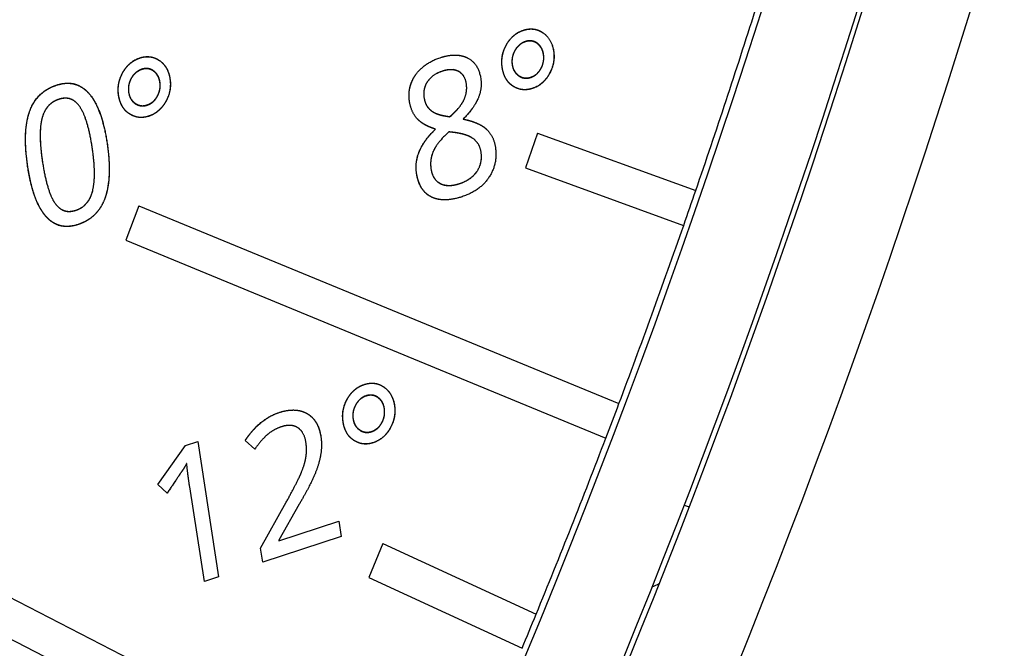
# Model space of a CAD drawing. Extents: x 30 to 151, y -26 to 127.
# Drawn here: x 62 to 64, y 37 to 38 of the extents above; entities that cross this region are included whole.
import ezdxf

# ---------------------------------------------------------------- set-up
doc = ezdxf.new("R2010")
doc.units = 0
doc.header["$MEASUREMENT"] = 0
doc.layers.add('Object', color=7, linetype='Continuous', lineweight=18)
doc.layers.add('TANGENT_LINES', color=7, linetype='Continuous')
doc.layers.add('VISIBLE', color=7, linetype='Continuous')

# ---------------------------------------------------------------- blocks, each defined once
blk = doc.blocks.new('Isometric2')
at = {"layer": 'TANGENT_LINES'}
for p, q in [((3.7364, 29.9452), (3.7366, 29.9452)), ((3.3616, 29.9039), (3.3617, 29.9039)), ((3.3386, 29.8844), (3.3388, 29.8843)), ((3.2396, 29.7568), (3.2398, 29.7567)), ((4.065, 29.3565), (4.0718, 29.3544))]:
    blk.add_line(p, q, dxfattribs=at)
at = {"layer": 'VISIBLE'}
for p, q in [((3.8617, 29.9852), (3.8587, 29.9861)), ((3.3413, 29.9476), (3.3383, 29.9486)), ((3.7569, 29.946), (3.7517, 29.9476)), ((3.8661, 29.8615), (3.8497, 29.8143)), ((3.8661, 29.8615), (3.8497, 29.8143)), ((3.8661, 29.8615), (4.0808, 29.7835)), ((3.8661, 29.8615), (4.0808, 29.7835)), ((3.8497, 29.8143), (4.0644, 29.7362)), ((3.8497, 29.8143), (4.0644, 29.7362)), ((3.736, 29.7922), (3.7391, 29.7912)), ((3.3253, 29.7627), (3.3076, 29.716)), ((3.3253, 29.7627), (3.3076, 29.716)), ((3.3253, 29.7627), (3.9766, 29.4944)), ((3.3253, 29.7627), (3.9766, 29.4944)), ((3.2158, 29.7367), (3.2182, 29.736)), ((3.3076, 29.716), (3.9589, 29.4477)), ((3.3076, 29.716), (3.9589, 29.4477)), ((3.6459, 29.5047), (3.6428, 29.5056)), ((3.3886, 29.4378), (3.4051, 29.4432)), ((3.3886, 29.4378), (3.4051, 29.4432)), ((3.4051, 29.4432), (3.4335, 29.2595)), ((3.4051, 29.4432), (3.4335, 29.2595)), ((3.4826, 29.4328), (3.4696, 29.4445)), ((3.4826, 29.4328), (3.4696, 29.4445)), ((3.3509, 29.3848), (3.3886, 29.4378)), ((3.3509, 29.3848), (3.3886, 29.4378)), ((3.3637, 29.373), (3.3509, 29.3848)), ((3.3637, 29.373), (3.3509, 29.3848)), ((3.4141, 29.2532), (3.3942, 29.3815)), ((3.4141, 29.2532), (3.3942, 29.3815)), ((3.4903, 29.2981), (3.5251, 29.3606)), ((3.4903, 29.2981), (3.5251, 29.3606)), ((3.5429, 29.358), (3.5151, 29.3091)), ((3.5429, 29.358), (3.5151, 29.3091)), ((3.5152, 29.3081), (3.5967, 29.335)), ((3.5152, 29.3081), (3.5967, 29.335)), ((3.5967, 29.335), (3.5999, 29.3143)), ((3.5967, 29.335), (3.5999, 29.3143)), ((3.5999, 29.3143), (3.4933, 29.2792)), ((3.5999, 29.3143), (3.4933, 29.2792)), ((3.5151, 29.3091), (3.5152, 29.3081)), ((3.5151, 29.3091), (3.5152, 29.3081)), ((3.4933, 29.2792), (3.4903, 29.2981)), ((3.4933, 29.2792), (3.4903, 29.2981)), ((3.6563, 29.3047), (3.6373, 29.2586)), ((3.6563, 29.3047), (3.6373, 29.2586)), ((3.6563, 29.3047), (3.8642, 29.2086)), ((3.6563, 29.3047), (3.8642, 29.2086)), ((3.4335, 29.2595), (3.4141, 29.2532)), ((3.4335, 29.2595), (3.4141, 29.2532)), ((3.6373, 29.2586), (3.8451, 29.1625)), ((3.6373, 29.2586), (3.8451, 29.1625)), ((3.115, 29.2497), (3.7437, 28.9266)), ((3.115, 29.2497), (3.7437, 28.9266)), ((3.0946, 29.2042), (3.7233, 28.8811)), ((3.0946, 29.2042), (3.7233, 28.8811))]:
    blk.add_line(p, q, dxfattribs=at)
for centre, major_axis, start_param, end_param in [((-2.7851, 32.2537), (2.1876, 7.0475), 4.447441, 4.962324), ((-2.7851, 32.2537), (2.1906, 7.0571), 4.447441, 4.962324), ((-2.7851, 32.2537), (2.614, 8.4212), 4.446091, 4.837903), ((-2.7851, 32.2537), (2.611, 8.4117), 4.67562, 4.70485), ((-2.7851, 32.2537), (2.611, 8.4117), 4.669943, 4.67562), ((-2.7851, 32.2537), (2.611, 8.4117), 4.640714, 4.669943), ((-2.7851, 32.2537), (2.611, 8.4117), 4.635037, 4.640714), ((-2.7851, 32.2537), (2.611, 8.4117), 4.605807, 4.635037), ((3.9894, 29.3933), (0.0471, 0.1519), 3.742197, 3.816136), ((-2.7851, 32.2537), (2.611, 8.4117), 4.60013, 4.605807)]:
    blk.add_ellipse(centre, major_axis=major_axis, ratio=0.828204, start_param=start_param, end_param=end_param, dxfattribs=at)
at = {"layer": 'VISIBLE', "extrusion": (0, 0, -1)}
for centre, major_axis, end_param in [((-2.9189, 32.2952), (-2.7107, -8.7327), 4.949736), ((-2.7851, 32.2537), (-2.6581, -8.5635), 4.961436), ((-2.7851, 32.2537), (-2.7107, -8.7327), 4.961436)]:
    blk.add_ellipse(centre, major_axis=major_axis, ratio=0.828204, start_param=4.61237, end_param=end_param, dxfattribs=at)
at = {"layer": 'VISIBLE'}
for points in [[(3.824, 29.9815), (3.8324, 29.9962), (3.8469, 30.001)], [(3.8734, 29.9976), (3.8853, 29.9893), (3.8879, 29.9728)], [(3.8735, 29.9975), (3.8854, 29.9893), (3.888, 29.9727)], [(3.8183, 29.9499), (3.8156, 29.9668), (3.824, 29.9815)], [(3.8494, 29.9852), (3.8406, 29.9823), (3.8354, 29.9732)], [(3.8495, 29.9856), (3.8407, 29.9827), (3.8355, 29.9736)], [(3.8743, 29.9683), (3.8727, 29.9784), (3.8656, 29.9835)], [(3.3036, 29.9439), (3.312, 29.9586), (3.3264, 29.9634)], [(3.7007, 29.9403), (3.7121, 29.9565), (3.7339, 29.9637)], [(3.7007, 29.9403), (3.7121, 29.9565), (3.7339, 29.9637)], [(3.7709, 29.9636), (3.7859, 29.9562), (3.7891, 29.9357)], [(3.7709, 29.9636), (3.7859, 29.9562), (3.7891, 29.9357)], [(3.8354, 29.9732), (3.8302, 29.9641), (3.8318, 29.9539)], [(3.8355, 29.9736), (3.8303, 29.9645), (3.8318, 29.9543)], [(3.8708, 29.949), (3.8758, 29.9581), (3.8743, 29.9679)], [(3.8709, 29.9493), (3.8758, 29.9585), (3.8743, 29.9683)], [(3.8879, 29.9728), (3.8904, 29.9563), (3.882, 29.9416)], [(3.888, 29.9727), (3.8905, 29.9563), (3.8821, 29.9415)], [(3.3531, 29.9599), (3.365, 29.9517), (3.3675, 29.9351)], [(3.8328, 29.9251), (3.8209, 29.933), (3.8183, 29.9499)], [(3.8318, 29.9543), (3.8334, 29.9444), (3.8408, 29.9394)], [(3.8318, 29.9539), (3.8333, 29.944), (3.8408, 29.939)], [(3.2978, 29.9123), (3.2952, 29.9292), (3.3036, 29.9439)], [(3.329, 29.948), (3.3202, 29.9451), (3.315, 29.936)], [(3.329, 29.9476), (3.3202, 29.9447), (3.315, 29.9356)], [(3.3539, 29.9307), (3.3523, 29.9408), (3.3451, 29.9459)], [(3.7366, 29.9453), (3.7235, 29.941), (3.7169, 29.9314)], [(3.7366, 29.9452), (3.7235, 29.9409), (3.7169, 29.9313)], [(3.7696, 29.9283), (3.7676, 29.9409), (3.7587, 29.9453)], [(3.7696, 29.9282), (3.7676, 29.9407), (3.7587, 29.9451)], [(3.857, 29.9373), (3.8659, 29.9402), (3.8709, 29.9493)], [(3.882, 29.9416), (3.8736, 29.9268), (3.8591, 29.922)], [(3.8821, 29.9415), (3.8738, 29.9267), (3.8592, 29.9219)], [(3.1768, 29.89), (3.1863, 29.9175), (3.2135, 29.9265)], [(3.315, 29.936), (3.3098, 29.9269), (3.3114, 29.9167)], [(3.315, 29.9356), (3.3098, 29.9265), (3.3114, 29.9164)], [(3.3504, 29.9118), (3.3554, 29.9209), (3.3539, 29.9307)], [(3.3504, 29.9114), (3.3554, 29.9205), (3.3538, 29.9303)], [(3.3675, 29.9351), (3.3701, 29.9187), (3.3617, 29.9039)], [(3.7169, 29.9314), (3.7103, 29.9219), (3.7122, 29.9094)], [(3.7169, 29.9313), (3.7103, 29.9217), (3.7122, 29.9093)], [(3.7663, 29.9065), (3.7713, 29.9171), (3.7696, 29.9283)], [(3.7663, 29.9064), (3.7713, 29.917), (3.7696, 29.9282)], [(3.7891, 29.9357), (3.7912, 29.9218), (3.7855, 29.9085)], [(3.7891, 29.9357), (3.7912, 29.9218), (3.7855, 29.9085)], [(3.2572, 29.9156), (3.2747, 29.896), (3.2819, 29.8497)], [(3.2572, 29.9154), (3.2746, 29.8958), (3.2818, 29.8496)], [(3.3124, 29.8876), (3.3004, 29.8954), (3.2978, 29.9123)], [(3.3114, 29.9167), (3.3129, 29.9068), (3.3204, 29.9018)], [(3.3114, 29.9164), (3.3129, 29.9064), (3.3203, 29.9014)], [(3.3365, 29.8997), (3.3455, 29.9026), (3.3504, 29.9118)], [(3.2618, 29.8431), (3.2558, 29.8818), (3.245, 29.8974)], [(3.2618, 29.8432), (3.2558, 29.8819), (3.245, 29.8974)], [(3.3617, 29.9039), (3.3533, 29.8891), (3.3388, 29.8843)], [(3.703, 29.8808), (3.6947, 29.8899), (3.6925, 29.9041)], [(3.703, 29.8808), (3.6947, 29.8899), (3.6925, 29.9041)], [(3.7122, 29.9094), (3.7134, 29.9015), (3.7173, 29.8965)], [(3.7122, 29.9093), (3.7134, 29.9014), (3.7173, 29.8963)], [(3.7472, 29.8837), (3.7612, 29.8959), (3.7663, 29.9065)], [(3.7472, 29.8836), (3.7612, 29.8958), (3.7663, 29.9064)], [(3.7855, 29.9085), (3.7799, 29.8951), (3.7653, 29.8804)], [(3.1748, 29.8145), (3.1674, 29.8624), (3.1768, 29.89)], [(3.7173, 29.8963), (3.7212, 29.8913), (3.7276, 29.8884)], [(3.1937, 29.881), (3.1886, 29.8605), (3.1947, 29.8211)], [(3.7279, 29.8668), (3.7114, 29.8717), (3.703, 29.8808)], [(3.7021, 29.8067), (3.6973, 29.8381), (3.7279, 29.8668)], [(3.7459, 29.863), (3.7311, 29.8499), (3.7253, 29.838)], [(3.7459, 29.863), (3.7311, 29.85), (3.7254, 29.8381)], [(3.7965, 29.867), (3.8065, 29.858), (3.8089, 29.8426)], [(3.7965, 29.867), (3.8065, 29.858), (3.8089, 29.8426)], [(3.2626, 29.7834), (3.2678, 29.8041), (3.2618, 29.8432)], [(3.2626, 29.7833), (3.2678, 29.8041), (3.2618, 29.8431)], [(3.2818, 29.8496), (3.2892, 29.8017), (3.2795, 29.774)], [(3.7895, 29.836), (3.7877, 29.8481), (3.7776, 29.8547)], [(3.7895, 29.8361), (3.7877, 29.8482), (3.7776, 29.8547)], [(3.7254, 29.8381), (3.7196, 29.8261), (3.7216, 29.8129)], [(3.7253, 29.838), (3.7196, 29.8261), (3.7216, 29.8128)], [(3.7841, 29.8097), (3.7919, 29.8211), (3.7895, 29.8361)], [(3.7841, 29.8096), (3.7918, 29.8211), (3.7895, 29.836)], [(3.8089, 29.8426), (3.8124, 29.8198), (3.8003, 29.8015)], [(3.8089, 29.8426), (3.8124, 29.8198), (3.8003, 29.8015)], [(3.1947, 29.8211), (3.2009, 29.7812), (3.2116, 29.7661)], [(3.1947, 29.821), (3.2009, 29.7811), (3.2116, 29.766)], [(3.7219, 29.7748), (3.7058, 29.783), (3.7021, 29.8067)], [(3.7216, 29.8129), (3.7239, 29.7984), (3.7342, 29.7931)], [(3.7606, 29.7929), (3.7764, 29.7981), (3.7841, 29.8096)], [(3.8003, 29.8015), (3.7882, 29.7831), (3.7638, 29.7751)], [(3.8003, 29.8015), (3.7882, 29.7831), (3.7638, 29.7751)], [(3.2398, 29.7567), (3.2575, 29.7625), (3.2626, 29.7833)], [(3.6081, 29.501), (3.6165, 29.5156), (3.631, 29.5204)], [(3.6576, 29.5169), (3.6695, 29.5087), (3.6721, 29.4922)], [(3.6024, 29.4693), (3.5997, 29.4863), (3.6081, 29.501)], [(3.6335, 29.5047), (3.6247, 29.5018), (3.6195, 29.4927)], [(3.6336, 29.5051), (3.6248, 29.5021), (3.6196, 29.493)], [(3.6584, 29.4878), (3.6569, 29.4978), (3.6497, 29.5029)], [(3.6195, 29.4927), (3.6143, 29.4836), (3.6159, 29.4734)], [(3.6196, 29.493), (3.6144, 29.4839), (3.6159, 29.4738)], [(3.6549, 29.4684), (3.6599, 29.4776), (3.6584, 29.4874)], [(3.655, 29.4688), (3.6599, 29.4779), (3.6584, 29.4878)], [(3.6721, 29.4922), (3.6746, 29.4757), (3.6662, 29.4609)], [(3.5534, 29.481), (3.5687, 29.4722), (3.5722, 29.4496)], [(3.6169, 29.4446), (3.605, 29.4525), (3.6024, 29.4693)], [(3.6159, 29.4738), (3.6175, 29.4638), (3.6249, 29.4588)], [(3.6159, 29.4734), (3.6174, 29.4635), (3.6249, 29.4585)], [(3.5187, 29.463), (3.5088, 29.4598), (3.5005, 29.4531)], [(3.5187, 29.463), (3.5088, 29.4598), (3.5005, 29.4531)], [(3.552, 29.4415), (3.5497, 29.4561), (3.5408, 29.4617)], [(3.552, 29.4415), (3.5497, 29.4561), (3.5408, 29.4617)], [(3.6411, 29.4567), (3.65, 29.4596), (3.655, 29.4688)], [(3.6662, 29.4609), (3.6579, 29.4462), (3.6433, 29.4414)], [(3.5005, 29.4531), (3.4922, 29.4464), (3.4826, 29.4328)], [(3.5005, 29.4531), (3.4922, 29.4464), (3.4826, 29.4328)], [(3.5722, 29.4496), (3.574, 29.4376), (3.5719, 29.425)], [(3.5722, 29.4496), (3.574, 29.4376), (3.5719, 29.425)], [(3.5519, 29.4216), (3.5535, 29.4313), (3.552, 29.4415)], [(3.5519, 29.4216), (3.5535, 29.4313), (3.552, 29.4415)], [(3.5455, 29.4003), (3.5502, 29.4118), (3.5519, 29.4216)], [(3.5455, 29.4003), (3.5502, 29.4118), (3.5519, 29.4216)], [(3.5719, 29.425), (3.5698, 29.4125), (3.5639, 29.3984)], [(3.5719, 29.425), (3.5698, 29.4125), (3.5639, 29.3984)], [(3.3847, 29.4042), (3.3751, 29.3899), (3.3637, 29.373)], [(3.3902, 29.4134), (3.3877, 29.4087), (3.3847, 29.4042)], [(3.3902, 29.4134), (3.3877, 29.4087), (3.3847, 29.4042)], [(3.3942, 29.3815), (3.3916, 29.3986), (3.3902, 29.4134)], [(3.3942, 29.3815), (3.3916, 29.3986), (3.3902, 29.4134)], [(3.5251, 29.3606), (3.5408, 29.3889), (3.5455, 29.4003)], [(3.5251, 29.3606), (3.5408, 29.3889), (3.5455, 29.4003)], [(3.5639, 29.3984), (3.558, 29.3842), (3.5429, 29.358)], [(3.5639, 29.3984), (3.558, 29.3842), (3.5429, 29.358)]]:
    blk.add_open_spline(points, degree=2, dxfattribs=at)
for points, knots in [([(3.8241, 29.9814), (3.8307, 29.9929), (3.8409, 29.9983), (3.8438, 29.9999), (3.847, 30.0009)], [0, 0, 0, 0.78, 0.78, 1, 1, 1]), ([(3.8469, 30.001), (3.8567, 30.0042), (3.8653, 30.0016), (3.8695, 30.0003), (3.8734, 29.9976)], [0, 0, 0, 0.670523, 0.670523, 1, 1, 1]), ([(3.847, 30.0009), (3.854, 30.0032), (3.8604, 30.0025), (3.8629, 30.0023), (3.8654, 30.0015), (3.8696, 30.0002), (3.8735, 29.9975)], [0, 0, 0, 0.479749, 0.479749, 0.670523, 0.670523, 1, 1, 1]), ([(3.8184, 29.9498), (3.8178, 29.9531), (3.8178, 29.9563), (3.8176, 29.9623), (3.8189, 29.9681), (3.8204, 29.975), (3.8241, 29.9814)], [0, 0, 0, 0.193184, 0.193184, 0.56, 0.56, 1, 1, 1]), ([(3.8655, 29.9831), (3.8631, 29.9848), (3.8605, 29.9856), (3.8553, 29.9872), (3.8494, 29.9852)], [0, 0, 0, 0.33902, 0.33902, 1, 1, 1]), ([(3.8656, 29.9835), (3.8631, 29.9852), (3.8605, 29.986), (3.8583, 29.9867), (3.8559, 29.9867), (3.8528, 29.9867), (3.8495, 29.9856)], [0, 0, 0, 0.33902, 0.33902, 0.627522, 0.627522, 1, 1, 1]), ([(3.8743, 29.9679), (3.8734, 29.9736), (3.8708, 29.9776), (3.8687, 29.9808), (3.8655, 29.9831)], [0, 0, 0, 0.56, 0.56, 1, 1, 1]), ([(3.3037, 29.9439), (3.3075, 29.9505), (3.3125, 29.9551), (3.3161, 29.9584), (3.3205, 29.9607), (3.3234, 29.9623), (3.3266, 29.9633)], [0, 0, 0, 0.44951, 0.44951, 0.78, 0.78, 1, 1, 1]), ([(3.3264, 29.9634), (3.3335, 29.9657), (3.3398, 29.965), (3.3424, 29.9647), (3.3448, 29.964), (3.3491, 29.9627), (3.353, 29.96)], [0, 0, 0, 0.478814, 0.478814, 0.670523, 0.670523, 1, 1, 1]), ([(3.3266, 29.9633), (3.3336, 29.9656), (3.34, 29.9649), (3.3425, 29.9647), (3.345, 29.9639), (3.3492, 29.9626), (3.3531, 29.9599)], [0, 0, 0, 0.479749, 0.479749, 0.670523, 0.670523, 1, 1, 1]), ([(3.7339, 29.9637), (3.7479, 29.9683), (3.7591, 29.967), (3.7627, 29.9666), (3.7661, 29.9655), (3.7686, 29.9648), (3.7709, 29.9636)], [0, 0, 0, 0.63503, 0.63503, 0.842686, 0.842686, 1, 1, 1]), ([(3.7339, 29.9637), (3.7463, 29.9678), (3.7564, 29.9672), (3.7584, 29.9671), (3.7603, 29.9669), (3.7633, 29.9664), (3.7661, 29.9655), (3.7686, 29.9648), (3.7709, 29.9636)], [0, 0, 0, 0.56, 0.56, 0.670621, 0.670621, 0.842686, 0.842686, 1, 1, 1]), ([(3.353, 29.96), (3.3614, 29.9542), (3.3651, 29.9442), (3.3667, 29.9401), (3.3674, 29.9352)], [0, 0, 0, 0.705503, 0.705503, 1, 1, 1]), ([(3.2979, 29.9122), (3.2974, 29.9155), (3.2973, 29.9187), (3.2971, 29.9247), (3.2984, 29.9305), (3.3, 29.9374), (3.3037, 29.9439)], [0, 0, 0, 0.193161, 0.193161, 0.56, 0.56, 1, 1, 1]), ([(3.3451, 29.9459), (3.3427, 29.9476), (3.3401, 29.9484), (3.3378, 29.9491), (3.3355, 29.9491), (3.3324, 29.9491), (3.329, 29.948)], [0, 0, 0, 0.33902, 0.33902, 0.627522, 0.627522, 1, 1, 1]), ([(3.3451, 29.9455), (3.3427, 29.9472), (3.34, 29.948), (3.3349, 29.9496), (3.329, 29.9476)], [0, 0, 0, 0.33902, 0.33902, 1, 1, 1]), ([(3.3538, 29.9303), (3.353, 29.936), (3.3503, 29.94), (3.3483, 29.9432), (3.3451, 29.9455)], [0, 0, 0, 0.56, 0.56, 1, 1, 1]), ([(3.6925, 29.9041), (3.6907, 29.9155), (3.6936, 29.9256), (3.6958, 29.9333), (3.7007, 29.9403)], [0, 0, 0, 0.568591, 0.568591, 1, 1, 1]), ([(3.6925, 29.9041), (3.6907, 29.9153), (3.6935, 29.9253), (3.6948, 29.9297), (3.6969, 29.9339), (3.6985, 29.9372), (3.7007, 29.9403)], [0, 0, 0, 0.56, 0.56, 0.807403, 0.807403, 1, 1, 1]), ([(3.7587, 29.9453), (3.7573, 29.9459), (3.7559, 29.9464), (3.7534, 29.9472), (3.7507, 29.9474), (3.7491, 29.9475), (3.7474, 29.9474), (3.7424, 29.9472), (3.7366, 29.9453)], [0, 0, 0, 0.154027, 0.154027, 0.406979, 0.406979, 0.56, 0.56, 1, 1, 1]), ([(3.7587, 29.9451), (3.7573, 29.9458), (3.7559, 29.9463), (3.7478, 29.9489), (3.7366, 29.9452)], [0, 0, 0, 0.154027, 0.154027, 1, 1, 1]), ([(3.8329, 29.9251), (3.8305, 29.9267), (3.8284, 29.9287), (3.8272, 29.9299), (3.826, 29.9313), (3.8232, 29.9348), (3.8213, 29.9392), (3.8193, 29.944), (3.8184, 29.9498)], [0, 0, 0, 0.204895, 0.204895, 0.330797, 0.330797, 0.654741, 0.654741, 1, 1, 1]), ([(3.8408, 29.9394), (3.8424, 29.9383), (3.8441, 29.9376), (3.845, 29.9372), (3.8459, 29.9369), (3.8511, 29.9353), (3.857, 29.9373)], [0, 0, 0, 0.220034, 0.220034, 0.332434, 0.332434, 1, 1, 1]), ([(3.8408, 29.939), (3.8432, 29.9373), (3.8458, 29.9365), (3.8471, 29.9362), (3.8483, 29.936), (3.8525, 29.9354), (3.8569, 29.9369)], [0, 0, 0, 0.332434, 0.332434, 0.488809, 0.488809, 1, 1, 1]), ([(3.8569, 29.9369), (3.8633, 29.939), (3.8677, 29.9443), (3.8694, 29.9464), (3.8708, 29.949)], [0, 0, 0, 0.716908, 0.716908, 1, 1, 1]), ([(3.1768, 29.8899), (3.1806, 29.9012), (3.1875, 29.9094), (3.1929, 29.9157), (3.2001, 29.9202), (3.2061, 29.924), (3.2135, 29.9264)], [0, 0, 0, 0.410699, 0.410699, 0.730981, 0.730981, 1, 1, 1]), ([(3.2135, 29.9265), (3.2278, 29.9312), (3.2395, 29.9276), (3.2438, 29.9262), (3.2477, 29.9237), (3.2528, 29.9206), (3.2572, 29.9156)], [0, 0, 0, 0.543755, 0.543755, 0.744037, 0.744037, 1, 1, 1]), ([(3.2135, 29.9264), (3.2277, 29.9311), (3.2394, 29.9274), (3.2492, 29.9244), (3.2572, 29.9154)], [0, 0, 0, 0.543755, 0.543755, 1, 1, 1]), ([(3.3674, 29.9352), (3.3682, 29.93), (3.3679, 29.9251), (3.3674, 29.9141), (3.3616, 29.904)], [0, 0, 0, 0.312333, 0.312333, 1, 1, 1]), ([(3.8591, 29.922), (3.8493, 29.9188), (3.8406, 29.9214), (3.8366, 29.9227), (3.8328, 29.9251)], [0, 0, 0, 0.684687, 0.684687, 1, 1, 1]), ([(3.8592, 29.9219), (3.8494, 29.9187), (3.8407, 29.9214), (3.8383, 29.9221), (3.8361, 29.9232), (3.8345, 29.9241), (3.8329, 29.9251)], [0, 0, 0, 0.684687, 0.684687, 0.86955, 0.86955, 1, 1, 1]), ([(3.3125, 29.8875), (3.31, 29.8891), (3.308, 29.8911), (3.3067, 29.8923), (3.3056, 29.8937), (3.3027, 29.8972), (3.3008, 29.9016), (3.2988, 29.9064), (3.2979, 29.9122)], [0, 0, 0, 0.204896, 0.204896, 0.330797, 0.330797, 0.654724, 0.654724, 1, 1, 1]), ([(3.3365, 29.8993), (3.3429, 29.9014), (3.3473, 29.9067), (3.349, 29.9088), (3.3504, 29.9114)], [0, 0, 0, 0.716815, 0.716815, 1, 1, 1]), ([(3.2165, 29.9072), (3.2066, 29.904), (3.2007, 29.8961), (3.196, 29.89), (3.1937, 29.881)], [0, 0, 0, 0.56, 0.56, 1, 1, 1]), ([(3.2165, 29.9071), (3.2103, 29.9051), (3.2057, 29.9012), (3.1971, 29.8941), (3.1937, 29.8809)], [0, 0, 0, 0.350867, 0.350867, 1, 1, 1]), ([(3.245, 29.8974), (3.2393, 29.9056), (3.2318, 29.9079), (3.2249, 29.91), (3.2165, 29.9072)], [0, 0, 0, 0.523179, 0.523179, 1, 1, 1]), ([(3.245, 29.8974), (3.2393, 29.9055), (3.2318, 29.9078), (3.2289, 29.9087), (3.2258, 29.9087), (3.2214, 29.9087), (3.2165, 29.9071)], [0, 0, 0, 0.523179, 0.523179, 0.720791, 0.720791, 1, 1, 1]), ([(3.3203, 29.9014), (3.3228, 29.8998), (3.3254, 29.899), (3.3267, 29.8986), (3.3279, 29.8984), (3.332, 29.8978), (3.3365, 29.8993)], [0, 0, 0, 0.332434, 0.332434, 0.488535, 0.488535, 1, 1, 1]), ([(3.3204, 29.9018), (3.322, 29.9007), (3.3237, 29.9), (3.3246, 29.8996), (3.3255, 29.8993), (3.3307, 29.8977), (3.3365, 29.8997)], [0, 0, 0, 0.220034, 0.220034, 0.332434, 0.332434, 1, 1, 1]), ([(3.3616, 29.904), (3.3592, 29.8998), (3.3564, 29.8965), (3.3491, 29.8879), (3.3387, 29.8844)], [0, 0, 0, 0.280043, 0.280043, 1, 1, 1]), ([(3.7173, 29.8965), (3.7198, 29.8933), (3.7232, 29.891), (3.7252, 29.8896), (3.7276, 29.8885)], [0, 0, 0, 0.625461, 0.625461, 1, 1, 1]), ([(3.7855, 29.9085), (3.7803, 29.896), (3.7672, 29.8824), (3.7662, 29.8814), (3.7653, 29.8804)], [0, 0, 0, 0.932148, 0.932148, 1, 1, 1]), ([(3.1747, 29.8144), (3.1706, 29.8412), (3.1717, 29.8617), (3.1726, 29.8777), (3.1768, 29.8899)], [0, 0, 0, 0.56, 0.56, 1, 1, 1]), ([(3.3387, 29.8844), (3.3289, 29.8812), (3.3202, 29.8838), (3.3179, 29.8845), (3.3157, 29.8856), (3.314, 29.8865), (3.3124, 29.8876)], [0, 0, 0, 0.684687, 0.684687, 0.86403, 0.86403, 1, 1, 1]), ([(3.3388, 29.8843), (3.329, 29.8811), (3.3203, 29.8838), (3.3179, 29.8845), (3.3157, 29.8857), (3.3141, 29.8865), (3.3125, 29.8875)], [0, 0, 0, 0.684687, 0.684687, 0.86955, 0.86955, 1, 1, 1]), ([(3.7276, 29.8885), (3.728, 29.8883), (3.7284, 29.8881), (3.7298, 29.8876), (3.7314, 29.887), (3.7375, 29.8851), (3.7472, 29.8837)], [0, 0, 0, 0.059033, 0.059033, 0.263166, 0.263166, 1, 1, 1]), ([(3.7276, 29.8884), (3.7293, 29.8876), (3.7314, 29.8869), (3.7339, 29.8861), (3.7369, 29.8854), (3.7404, 29.8846), (3.7448, 29.884), (3.746, 29.8838), (3.7472, 29.8836)], [0, 0, 0, 0.263166, 0.263166, 0.56, 0.56, 0.9043, 0.9043, 1, 1, 1]), ([(3.1937, 29.8809), (3.1908, 29.8692), (3.1916, 29.8512), (3.1921, 29.8378), (3.1947, 29.821)], [0, 0, 0, 0.57395, 0.57395, 1, 1, 1]), ([(3.7279, 29.8668), (3.7216, 29.8687), (3.7164, 29.8712), (3.7155, 29.8716), (3.7146, 29.8721), (3.7076, 29.8758), (3.703, 29.8808)], [0, 0, 0, 0.385677, 0.385677, 0.454828, 0.454828, 1, 1, 1]), ([(3.7653, 29.8804), (3.7714, 29.8792), (3.7766, 29.8775), (3.784, 29.8751), (3.7896, 29.872), (3.7935, 29.8697), (3.7965, 29.867)], [0, 0, 0, 0.289787, 0.289787, 0.704246, 0.704246, 1, 1, 1]), ([(3.7653, 29.8804), (3.7714, 29.8792), (3.7766, 29.8775), (3.7894, 29.8734), (3.7965, 29.867)], [0, 0, 0, 0.289787, 0.289787, 1, 1, 1]), ([(3.7021, 29.8067), (3.6992, 29.8254), (3.709, 29.8432), (3.7156, 29.8552), (3.7279, 29.8668)], [0, 0, 0, 0.596101, 0.596101, 1, 1, 1]), ([(3.7776, 29.8547), (3.7737, 29.8572), (3.768, 29.8591), (3.7643, 29.8602), (3.7598, 29.8611), (3.7536, 29.8623), (3.7459, 29.863)], [0, 0, 0, 0.390173, 0.390173, 0.644568, 0.644568, 1, 1, 1]), ([(3.7776, 29.8547), (3.7737, 29.8573), (3.768, 29.8591), (3.7591, 29.862), (3.7459, 29.863)], [0, 0, 0, 0.390173, 0.390173, 1, 1, 1]), ([(3.2819, 29.8497), (3.286, 29.8231), (3.2848, 29.8026), (3.2839, 29.7864), (3.2796, 29.7741)], [0, 0, 0, 0.557338, 0.557338, 1, 1, 1]), ([(3.1992, 29.7483), (3.1933, 29.755), (3.1885, 29.7648), (3.1794, 29.7838), (3.1747, 29.8144)], [0, 0, 0, 0.342741, 0.342741, 1, 1, 1]), ([(3.1993, 29.7484), (3.1934, 29.755), (3.1887, 29.7648), (3.1795, 29.7838), (3.1748, 29.8145)], [0, 0, 0, 0.339797, 0.339797, 1, 1, 1]), ([(3.7219, 29.7748), (3.7186, 29.7765), (3.7158, 29.7788), (3.7051, 29.7879), (3.7021, 29.8067)], [0, 0, 0, 0.205685, 0.205685, 1, 1, 1]), ([(3.7216, 29.8128), (3.723, 29.804), (3.7273, 29.7986), (3.7301, 29.7951), (3.7342, 29.793)], [0, 0, 0, 0.606217, 0.606217, 1, 1, 1]), ([(3.7606, 29.793), (3.7694, 29.7959), (3.7757, 29.8008), (3.7807, 29.8046), (3.7841, 29.8097)], [0, 0, 0, 0.56, 0.56, 1, 1, 1]), ([(3.7342, 29.7931), (3.7359, 29.7922), (3.7377, 29.7916), (3.7401, 29.7909), (3.7428, 29.7906), (3.7479, 29.79), (3.7539, 29.7912), (3.7571, 29.7919), (3.7606, 29.793)], [0, 0, 0, 0.161067, 0.161067, 0.374012, 0.374012, 0.783745, 0.783745, 1, 1, 1]), ([(3.7342, 29.793), (3.7359, 29.7921), (3.7377, 29.7915), (3.7406, 29.7906), (3.7439, 29.7904), (3.7513, 29.7899), (3.7606, 29.7929)], [0, 0, 0, 0.161067, 0.161067, 0.417355, 0.417355, 1, 1, 1]), ([(3.2398, 29.7568), (3.2497, 29.76), (3.2557, 29.768), (3.2604, 29.7742), (3.2626, 29.7834)], [0, 0, 0, 0.56, 0.56, 1, 1, 1]), ([(3.2116, 29.7661), (3.2172, 29.7583), (3.2245, 29.7561), (3.2314, 29.754), (3.2398, 29.7568)], [0, 0, 0, 0.516536, 0.516536, 1, 1, 1]), ([(3.2116, 29.766), (3.2172, 29.7582), (3.2245, 29.756), (3.2314, 29.7539), (3.2398, 29.7567)], [0, 0, 0, 0.516536, 0.516536, 1, 1, 1]), ([(3.2795, 29.774), (3.2757, 29.7628), (3.2689, 29.7547), (3.2636, 29.7483), (3.2566, 29.7438), (3.2504, 29.7398), (3.2427, 29.7373)], [0, 0, 0, 0.402531, 0.402531, 0.719158, 0.719158, 1, 1, 1]), ([(3.2796, 29.7741), (3.2757, 29.7629), (3.2689, 29.7547), (3.2636, 29.7483), (3.2565, 29.7438), (3.2503, 29.7399), (3.2428, 29.7374)], [0, 0, 0, 0.405378, 0.405378, 0.72262, 0.72262, 1, 1, 1]), ([(3.7638, 29.7751), (3.7464, 29.7694), (3.7334, 29.7713), (3.7301, 29.7717), (3.7272, 29.7727), (3.7244, 29.7735), (3.7219, 29.7748)], [0, 0, 0, 0.676564, 0.676564, 0.844791, 0.844791, 1, 1, 1]), ([(3.7638, 29.7751), (3.742, 29.7679), (3.7272, 29.7727), (3.7244, 29.7735), (3.7219, 29.7748)], [0, 0, 0, 0.844791, 0.844791, 1, 1, 1]), ([(3.2427, 29.7373), (3.2285, 29.7326), (3.2169, 29.7362), (3.2126, 29.7376), (3.2086, 29.7401), (3.2036, 29.7432), (3.1992, 29.7483)], [0, 0, 0, 0.542901, 0.542901, 0.744058, 0.744058, 1, 1, 1]), ([(3.2428, 29.7374), (3.2285, 29.7327), (3.2169, 29.7364), (3.2127, 29.7377), (3.2088, 29.7402), (3.2037, 29.7433), (3.1993, 29.7484)], [0, 0, 0, 0.542901, 0.542901, 0.742343, 0.742343, 1, 1, 1]), ([(3.6082, 29.5009), (3.612, 29.5075), (3.617, 29.5121), (3.6207, 29.5155), (3.625, 29.5178), (3.6279, 29.5193), (3.6311, 29.5204)], [0, 0, 0, 0.449618, 0.449618, 0.78, 0.78, 1, 1, 1]), ([(3.631, 29.5204), (3.6408, 29.5236), (3.6494, 29.521), (3.6536, 29.5197), (3.6575, 29.517)], [0, 0, 0, 0.670523, 0.670523, 1, 1, 1]), ([(3.6311, 29.5204), (3.6381, 29.5227), (3.6445, 29.522), (3.6471, 29.5217), (3.6495, 29.521), (3.6537, 29.5197), (3.6576, 29.5169)], [0, 0, 0, 0.479749, 0.479749, 0.670523, 0.670523, 1, 1, 1]), ([(3.6575, 29.517), (3.6659, 29.5112), (3.6696, 29.5012), (3.6712, 29.4971), (3.672, 29.4922)], [0, 0, 0, 0.705502, 0.705502, 1, 1, 1]), ([(3.6025, 29.4692), (3.602, 29.4725), (3.6019, 29.4757), (3.6017, 29.4818), (3.603, 29.4875), (3.6045, 29.4944), (3.6082, 29.5009)], [0, 0, 0, 0.193321, 0.193321, 0.56, 0.56, 1, 1, 1]), ([(3.6496, 29.5025), (3.6472, 29.5042), (3.6446, 29.505), (3.6394, 29.5066), (3.6335, 29.5047)], [0, 0, 0, 0.33902, 0.33902, 1, 1, 1]), ([(3.6497, 29.5029), (3.6473, 29.5046), (3.6446, 29.5054), (3.6424, 29.5061), (3.64, 29.5061), (3.6369, 29.5061), (3.6336, 29.5051)], [0, 0, 0, 0.33902, 0.33902, 0.627522, 0.627522, 1, 1, 1]), ([(3.6584, 29.4874), (3.6575, 29.493), (3.6549, 29.4971), (3.6528, 29.5003), (3.6496, 29.5025)], [0, 0, 0, 0.56, 0.56, 1, 1, 1]), ([(3.4696, 29.4445), (3.4724, 29.4487), (3.4753, 29.4524), (3.4795, 29.4577), (3.4839, 29.4622), (3.4982, 29.4766), (3.5157, 29.4824)], [0, 0, 0, 0.1439, 0.1439, 0.346503, 0.346503, 1, 1, 1]), ([(3.4696, 29.4445), (3.4726, 29.449), (3.4757, 29.4529), (3.493, 29.4749), (3.5157, 29.4824)], [0, 0, 0, 0.15361, 0.15361, 1, 1, 1]), ([(3.5157, 29.4824), (3.5283, 29.4865), (3.5386, 29.4856), (3.5428, 29.4852), (3.5465, 29.484)], [0, 0, 0, 0.56, 0.56, 0.7831526, 0.7831526, 0.7831526]), ([(3.5157, 29.4824), (3.5283, 29.4865), (3.5386, 29.4856), (3.5428, 29.4852), (3.5465, 29.484), (3.5501, 29.4829), (3.5534, 29.481)], [0, 0, 0, 0.56, 0.56, 0.783153, 0.783153, 1, 1, 1]), ([(3.672, 29.4922), (3.6728, 29.4871), (3.6725, 29.4821), (3.6719, 29.4712), (3.6661, 29.461)], [0, 0, 0, 0.312332, 0.312332, 1, 1, 1]), ([(3.5534, 29.481), (3.5585, 29.4781), (3.5623, 29.4736), (3.5668, 29.4682), (3.5695, 29.4606), (3.5712, 29.4556), (3.5722, 29.4496)], [0, 0, 0, 0.332993, 0.332993, 0.736573, 0.736573, 1, 1, 1]), ([(3.617, 29.4445), (3.6146, 29.4461), (3.6125, 29.4481), (3.6113, 29.4494), (3.6101, 29.4507), (3.6073, 29.4542), (3.6054, 29.4587), (3.6034, 29.4634), (3.6025, 29.4692)], [0, 0, 0, 0.204895, 0.204895, 0.330797, 0.330797, 0.654886, 0.654886, 1, 1, 1]), ([(3.5361, 29.4639), (3.5332, 29.4649), (3.5298, 29.4649), (3.5247, 29.465), (3.5187, 29.463)], [0.2493504, 0.2493504, 0.2493504, 0.5467612, 0.5467612, 1, 1, 1]), ([(3.5408, 29.4617), (3.5386, 29.4631), (3.5361, 29.4639), (3.533, 29.4649), (3.5295, 29.4649), (3.5245, 29.4649), (3.5187, 29.463)], [0, 0, 0, 0.24935, 0.24935, 0.56, 0.56, 1, 1, 1]), ([(3.6249, 29.4588), (3.6266, 29.4577), (3.6283, 29.457), (3.6291, 29.4566), (3.63, 29.4564), (3.6353, 29.4548), (3.6411, 29.4567)], [0, 0, 0, 0.220034, 0.220034, 0.332434, 0.332434, 1, 1, 1]), ([(3.6249, 29.4585), (3.6273, 29.4568), (3.63, 29.456), (3.6312, 29.4556), (3.6325, 29.4554), (3.6366, 29.4549), (3.641, 29.4563)], [0, 0, 0, 0.332434, 0.332434, 0.488841, 0.488841, 1, 1, 1]), ([(3.641, 29.4563), (3.6474, 29.4584), (3.6518, 29.4637), (3.6535, 29.4658), (3.6549, 29.4684)], [0, 0, 0, 0.716774, 0.716774, 1, 1, 1]), ([(3.6661, 29.461), (3.6638, 29.4569), (3.661, 29.4535), (3.6537, 29.4449), (3.6432, 29.4414)], [0, 0, 0, 0.280044, 0.280044, 1, 1, 1]), ([(3.6432, 29.4414), (3.6334, 29.4382), (3.6247, 29.4409), (3.6224, 29.4416), (3.6202, 29.4427), (3.6186, 29.4435), (3.6169, 29.4446)], [0, 0, 0, 0.684687, 0.684687, 0.864031, 0.864031, 1, 1, 1]), ([(3.6433, 29.4414), (3.6335, 29.4381), (3.6248, 29.4408), (3.6225, 29.4415), (3.6202, 29.4427), (3.6186, 29.4435), (3.617, 29.4445)], [0, 0, 0, 0.684687, 0.684687, 0.86955, 0.86955, 1, 1, 1]), ([(3.3847, 29.4042), (3.3835, 29.4025), (3.3823, 29.4008), (3.3737, 29.3879), (3.3637, 29.373)], [0, 0, 0, 0.120029, 0.120029, 1, 1, 1])]:
    blk.add_open_spline(points, degree=2, knots=knots, dxfattribs=at)

msp = doc.modelspace()

# ---------------------------------------------------------------- block references
at = {"layer": 'Object'}
msp.add_blockref('Isometric2', (59.0623, 7.5369), dxfattribs=at)

doc.saveas('drawing.dxf')
